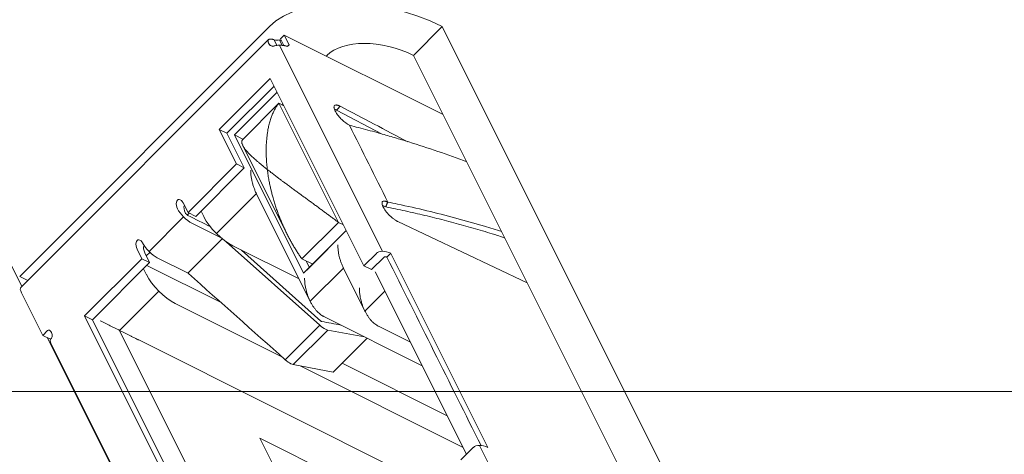
# Model space of a CAD drawing. Units: millimetres. Extents: x -73 to 74, y -60 to 62.
# Drawn here: x -57 to -39, y 45 to 53 of the extents above; entities that cross this region are included whole.
import ezdxf

# ---------------------------------------------------------------- set-up
doc = ezdxf.new("R2010")
doc.units = ezdxf.units.MM
doc.layers.add('Isometric$10', color=7, linetype='Continuous', true_color=0xffffff)
doc.layers.add('Top$3', color=7, linetype='Continuous', true_color=0xffffff)

msp = doc.modelspace()

# ---------------------------------------------------------------- linework, layer by layer
at = {"layer": 'Isometric$10', "color": 3, "linetype": 'Continuous', "lineweight": 18}
for p, q in [((-56.488, 47.976, -8.512), (-60.083, 55.167, -4.917)), ((-56.525, 48.15, -8.375), (-52.192, 52.483, 0.292)), ((-49.192, 52.483, 3.292), (-49.692, 51.983, 2.292)), ((-49.192, 52.483, 3.292), (-27.742, 9.583, -18.158)), ((-51.934, 52.336, 0.402), (-52.001, 52.269, 0.268)), ((-51.934, 52.336, 0.402), (-49.179, 50.958, 1.779)), ((-51.851, 52.169, 0.318), (-51.934, 52.336, 0.402)), ((-52.208, 52.256, 0.048), (-56.504, 47.959, -8.545)), ((-52.131, 52.14, 0.009), (-52.191, 52.169, -0.021)), ((-52.107, 52.253, 0.145), (-52.06, 52.157, 0.098)), ((-51.984, 52.236, 0.252), (-52.018, 52.253, 0.235)), ((-52.018, 52.253, 0.235), (-51.97, 52.157, 0.187)), ((-51.943, 52.154, 0.211), (-52.001, 52.269, 0.268)), ((-51.881, 52.14, 0.259), (-51.851, 52.169, 0.318)), ((-51.204, 51.971, 0.767), (-51.192, 51.983, 0.792)), ((-49.692, 51.983, 2.292), (-28.653, 9.907, -18.747)), ((-52.178, 51.583, -0.595), (-53.061, 50.699, -2.362)), ((-52.928, 50.633, -2.295), (-52.111, 51.449, -0.662)), ((-50.553, 48.333, -2.22), (-52.178, 51.583, -0.595)), ((-52.058, 51.343, -0.715), (-52.798, 50.603, -2.195)), ((-52.661, 50.519, -2.142), (-52.028, 51.153, -0.875)), ((-51.941, 51.109, -0.832), (-52.028, 51.153, -0.875)), ((-52.028, 51.153, -0.875), (-50.994, 49.086, -1.908)), ((-51.958, 51.143, -0.815), (-51.974, 51.126, -0.848)), ((-51.028, 51.033, 0.005), (-50.236, 50.617, 0.38)), ((-53.061, 50.699, -2.362), (-52.928, 50.633, -2.295)), ((-53.061, 50.699, -2.362), (-52.761, 50.099, -2.662)), ((-52.628, 50.033, -2.595), (-52.928, 50.633, -2.295)), ((-52.798, 50.603, -2.195), (-52.651, 50.529, -2.122)), ((-52.798, 50.603, -2.195), (-51.598, 48.203, -3.395)), ((-52.654, 50.419, -2.235), (-51.887, 48.885, -3.001)), ((-52.761, 50.099, -2.662), (-53.604, 49.256, -4.348)), ((-52.761, 50.099, -2.662), (-52.628, 50.033, -2.595)), ((-53.471, 49.189, -4.282), (-52.628, 50.033, -2.595)), ((-52.419, 49.588, -2.831), (-51.484, 47.718, -3.766)), ((-53.604, 49.256, -4.348), (-53.688, 49.423, -4.265)), ((-53.584, 49.246, -4.338), (-53.617, 49.214, -4.403)), ((-53.604, 49.256, -4.348), (-53.471, 49.189, -4.282)), ((-53.326, 49.179, -4.147), (-53.378, 49.283, -4.095)), ((-53.026, 48.817, -4.209), (-53.538, 49.073, -4.465)), ((-50.994, 49.086, -1.908), (-51.628, 48.453, -3.175)), ((-50.994, 49.086, -1.908), (-50.908, 49.043, -1.865)), ((-49.962, 49.1, -0.862), (-47.719, 48.038, 0.319)), ((-51.598, 48.203, -3.395), (-50.858, 48.943, -1.915)), ((-50.858, 48.943, -1.915), (-51.498, 48.303, -3.195)), ((-52.943, 48.751, -4.192), (-51.319, 47.304, -4.016)), ((-54.488, 48.623, -5.865), (-54.404, 48.456, -5.948)), ((-54.271, 48.389, -5.882), (-54.354, 48.556, -5.798)), ((-54.265, 48.566, -5.699), (-54.328, 48.503, -5.825)), ((-52.826, 48.679, -4.147), (-51.677, 48.105, -3.572)), ((-52.677, 48.605, -4.072), (-51.297, 47.374, -3.923)), ((-50.336, 48.549, -1.787), (-50.553, 48.333, -2.22)), ((-50.086, 48.549, -1.537), (-48.403, 45.183, -3.22)), ((-54.404, 48.456, -5.948), (-55.398, 47.463, -7.935)), ((-55.264, 47.396, -7.868), (-54.271, 48.389, -5.882)), ((-54.404, 48.456, -5.948), (-54.271, 48.389, -5.882)), ((-53.611, 48.21, -5.402), (-54.138, 48.473, -5.665)), ((-51.628, 48.453, -3.175), (-51.441, 48.359, -3.082)), ((-51.498, 48.303, -3.195), (-51.554, 48.416, -3.138)), ((-50.419, 48.266, -2.153), (-50.203, 48.483, -1.72)), ((-54.378, 48.283, -6.095), (-54.326, 48.179, -6.147)), ((-54.321, 48.339, -5.982), (-53.03, 47.694, -5.336)), ((-51.598, 48.203, -3.395), (-51.498, 48.303, -3.195)), ((-50.907, 48.294, -2.613), (-50.534, 47.548, -2.986)), ((-50.553, 48.333, -2.22), (-50.419, 48.266, -2.153)), ((-48.772, 45.063, -3.709), (-50.354, 48.226, -2.128)), ((-56.525, 48.15, -8.375), (-56.384, 48.08, -8.305)), ((-56.124, 47.126, -8.998), (-56.494, 47.866, -8.628)), ((-51.976, 46.755, -5.222), (-53.826, 47.679, -6.147)), ((-55.398, 47.463, -7.935), (-55.264, 47.396, -7.868)), ((-55.398, 47.463, -7.935), (-51.064, 38.796, -12.268)), ((-50.998, 38.863, -12.135), (-55.264, 47.396, -7.868)), ((-51.248, 47.453, -3.795), (-49.54, 46.599, -2.941)), ((-56.041, 47.209, -8.832), (-56.124, 47.126, -8.998)), ((-51.177, 47.218, -3.959), (-50.542, 47.1, -3.442)), ((-50.298, 47.283, -3.015), (-49.744, 47.006, -2.738)), ((-55.991, 47.059, -8.932), (-56.124, 47.126, -8.998)), ((-35.824, 6.647, -29.176), (-56.043, 47.085, -8.957)), ((-55.991, 47.059, -8.932), (-55.974, 47.076, -8.898)), ((-55.984, 46.993, -8.992), (-35.858, 6.739, -29.118)), ((-54.459, 47.046, -7.413), (-48.891, 44.262, -4.629)), ((-50.498, 47.078, -3.42), (-51.086, 46.489, -4.597)), ((-51.086, 46.489, -4.597), (-51.777, 46.618, -5.159)), ((-48.832, 45.182, -3.65), (-51.66, 46.597, -5.064)), ((-50.931, 46.644, -4.287), (-49.107, 45.732, -3.375)), ((-49.218, 43.773, -5.445), (-52.358, 45.343, -7.015)), ((-52.358, 45.343, -7.015), (-49.666, 39.96, -9.706)), ((-48.869, 44.966, -3.903), (-48.653, 45.183, -3.47))]:
    msp.add_line(p, q, dxfattribs=at)
at = {"layer": 'Isometric$10', "color": 4, "linetype": 'Continuous', "lineweight": 13}
for p, q in [((-52.015, 52.157, 0.142), (-50.228, 48.584, -1.644)), ((-52.418, 49.587, -2.831), (-53.11, 48.895, -4.216)), ((-54.28, 48.58, -5.699), (-53.68, 49.18, -4.499)), ((-53.605, 48.206, -5.399), (-53.005, 48.806, -4.199)), ((-50.906, 48.294, -2.613), (-51.483, 47.717, -3.766)), ((-54.11, 47.895, -6.216), (-54.792, 47.213, -7.58)), ((-50.187, 47.893, -2.294), (-50.533, 47.547, -2.986)), ((-54.792, 47.212, -7.58), (-50.744, 39.116, -11.628)), ((-51.319, 47.304, -4.016), (-51.919, 46.704, -5.216)), ((-51.177, 47.218, -3.959), (-51.777, 46.618, -5.159)), ((-48.545, 45.217, -3.328), (-44.978, 38.084, -6.894))]:
    msp.add_line(p, q, dxfattribs=at)
at = {"layer": 'Isometric$10', "color": 3, "linetype": 'Continuous', "lineweight": 18, "extrusion": (-0.57735, -0.57735, 0.57735)}
for centre, major_axis, start_param, end_param in [((-50.192, 51.483, 1.292), (2.121, 0, 2.121), 0.785398, 2.356194), ((-52.161, 52.289, 0.128), (0, -0.141, -0.141), 5.960469, 6.605902), ((-52.107, 52.342, 0.235), (-0.141, 0, -0.141), 1.24808, 1.893513), ((-52, 52.289, 0.288), (-0.141, 0.141), 2.818876, 3.464309), ((-50.192, 51.483, 1.292), (1.061, 0, 1.061), 0.785398, 2.356194), ((-53.738, 49.373, -4.365), (0, -0.106, -0.106), 2.356194, 5.497787), ((-53.604, 49.306, -4.298), (0, 0.106, 0.106), 1.12523, 2.356194), ((-53.621, 49.239, -4.382), (0.177, -0.177), 3.926991, 5.497787), ((-53.621, 49.239, -4.382), (-0.0354, 0.0354), 0.785398, 2.330671), ((-52.993, 49.013, -3.98), (-0.354, 0.354), 0.785398, 2.356194), ((-54.438, 48.673, -5.765), (0, -0.106, -0.106), 2.356194, 5.497787), ((-54.221, 48.639, -5.582), (-0.177, 0.177), 0.785398, 2.356194), ((-54.304, 48.606, -5.698), (0, 0.106, 0.106), 1.087629, 2.356194), ((-50.169, 48.466, -1.703), (-0.177, 0, -0.177), 3.926991, 5.497787), ((-53.6, 48.187, -5.413), (0.0237, -0.0237), 1.741031, 2.356194), ((-53.993, 48.013, -5.98), (0.354, -0.354), 3.926991, 5.497787), ((-56.328, 47.783, -8.545), (-0.177, 0.177), 0, 0.785398), ((-56.008, 47.143, -8.865), (0, -0.0707, -0.0707), 0.785398, 3.926991), ((-51.294, 47.381, -3.913), (0.156, -0.156), 4.882624, 5.497787), ((-51.294, 47.381, -3.913), (0.156, -0.156), 5.497787, 5.830526), ((-55.808, 46.993, -8.815), (0.177, 0, 0.177), 2.356195, 3.141593), ((-51.894, 46.781, -5.113), (-0.156, 0.156), 1.741031, 2.356195), ((-51.894, 46.781, -5.113), (-0.156, 0.156), 2.356195, 2.688934), ((-48.486, 45.099, -3.387), (0.177, 0, 0.177), 0.785398, 2.356194)]:
    msp.add_ellipse(centre, major_axis=major_axis, ratio=0.57735, start_param=start_param, end_param=end_param, dxfattribs=at)
at = {"layer": 'Isometric$10', "color": 3, "linetype": 'Continuous', "lineweight": 18}
for points, knots in [([(-52.107, 52.253, 0.145), (-52.111, 52.254, 0.143), (-52.117, 52.256, 0.139), (-52.126, 52.259, 0.133), (-52.135, 52.261, 0.126), (-52.143, 52.263, 0.12), (-52.151, 52.265, 0.113), (-52.159, 52.266, 0.106), (-52.166, 52.266, 0.1), (-52.172, 52.267, 0.095), (-52.177, 52.267, 0.09), (-52.184, 52.266, 0.082), (-52.192, 52.265, 0.073), (-52.198, 52.263, 0.065), (-52.202, 52.26, 0.058), (-52.206, 52.258, 0.052), (-52.209, 52.255, 0.046), (-52.211, 52.252, 0.04), (-52.213, 52.248, 0.034), (-52.215, 52.243, 0.028), (-52.216, 52.239, 0.023), (-52.216, 52.233, 0.017), (-52.216, 52.228, 0.012), (-52.216, 52.223, 0.007), (-52.215, 52.218, 0.003), (-52.213, 52.212, -0.001), (-52.21, 52.204, -0.006), (-52.206, 52.194, -0.011), (-52.201, 52.185, -0.016), (-52.196, 52.177, -0.019), (-52.193, 52.172, -0.02), (-52.191, 52.17, -0.021), (-52.191, 52.169, -0.021)], [0, 0, 0, 0, 0.032614, 0.065656, 0.099091, 0.132881, 0.16698, 0.201346, 0.236551, 0.256912, 0.281926, 0.320071, 0.371345, 0.414426, 0.450578, 0.479167, 0.506797, 0.540831, 0.574884, 0.60896, 0.643052, 0.677145, 0.711212, 0.745225, 0.764467, 0.796043, 0.838358, 0.888968, 0.933583, 0.968379, 0.993661, 1, 1, 1, 1]), ([(-51.881, 52.14, 0.259), (-51.886, 52.141, 0.255), (-51.896, 52.144, 0.248), (-51.913, 52.148, 0.235), (-51.93, 52.152, 0.222), (-51.955, 52.156, 0.201), (-51.988, 52.16, 0.172), (-52.028, 52.161, 0.133), (-52.065, 52.158, 0.092), (-52.098, 52.151, 0.054), (-52.119, 52.145, 0.026), (-52.129, 52.141, 0.012), (-52.131, 52.14, 0.009)], [0, 0, 0, 0, 0.064671, 0.129696, 0.195224, 0.261477, 0.397292, 0.539971, 0.681365, 0.819744, 0.955374, 1, 1, 1, 1]), ([(-52.028, 51.153, -0.875), (-52.038, 51.14, -0.898), (-52.059, 51.113, -0.946), (-52.088, 51.066, -1.021), (-52.116, 51.013, -1.103), (-52.143, 50.953, -1.189), (-52.168, 50.886, -1.282), (-52.191, 50.812, -1.379), (-52.209, 50.737, -1.472), (-52.222, 50.666, -1.556), (-52.232, 50.597, -1.635), (-52.24, 50.522, -1.718), (-52.246, 50.434, -1.811), (-52.248, 50.334, -1.914), (-52.246, 50.221, -2.026), (-52.239, 50.109, -2.131), (-52.231, 50.034, -2.197), (-52.228, 50.003, -2.225)], [0, 0, 0, 0, 0.054036, 0.111246, 0.171657, 0.235313, 0.302239, 0.372453, 0.445973, 0.502269, 0.555229, 0.615824, 0.684075, 0.760043, 0.843665, 0.934905, 1, 1, 1, 1]), ([(-50.802, 50.77, -0.032), (-50.845, 50.792, -0.053), (-50.889, 50.825, -0.064), (-50.957, 50.89, -0.067), (-50.987, 50.923, -0.064), (-51.016, 50.962, -0.054), (-51.027, 50.979, -0.049), (-51.034, 50.99, -0.045), (-51.038, 50.997, -0.042), (-51.051, 51.019, -0.033), (-51.062, 51.043, -0.02), (-51.069, 51.066, -0.003), (-51.07, 51.077, 0.007), (-51.071, 51.082, 0.011), (-51.071, 51.084, 0.014), (-51.071, 51.086, 0.016), (-51.07, 51.094, 0.024), (-51.068, 51.104, 0.035), (-51.063, 51.112, 0.049), (-51.06, 51.114, 0.055), (-51.057, 51.116, 0.059), (-51.056, 51.117, 0.061), (-51.049, 51.121, 0.072), (-51.038, 51.123, 0.085), (-51.021, 51.122, 0.1), (-51.013, 51.12, 0.107), (-51.008, 51.119, 0.111), (-51.004, 51.117, 0.114), (-50.999, 51.116, 0.117), (-50.995, 51.115, 0.12), (-50.988, 51.112, 0.124), (-50.983, 51.11, 0.127), (-50.974, 51.106, 0.132), (-50.968, 51.103, 0.135), (-50.962, 51.1, 0.138)], [0, 0, 0, 0, 0.125, 0.125, 0.1875, 0.21875, 0.234375, 0.234375, 0.25, 0.25, 0.3125, 0.34375, 0.359375, 0.367188, 0.367188, 0.375, 0.375, 0.4375, 0.46875, 0.484375, 0.484375, 0.5, 0.5, 0.625, 0.6875, 0.71875, 0.71875, 0.75, 0.75, 0.8125, 0.8125, 0.875, 0.875, 1, 1, 1, 1]), ([(-51.063, 51.048, -0.015), (-51.063, 51.048, -0.014), (-51.059, 51.047, -0.012), (-51.053, 51.045, -0.008), (-51.046, 51.042, -0.005), (-51.041, 51.039, -0.002), (-51.037, 51.038, 0), (-51.035, 51.036, 0.002), (-51.033, 51.035, 0.003), (-51.031, 51.034, 0.004), (-51.03, 51.034, 0.004), (-51.029, 51.033, 0.005), (-51.029, 51.033, 0.004), (-51.028, 51.033, 0.005)], [0, 0, 0, 0, 0.076102, 0.307151, 0.538201, 0.653726, 0.76925, 0.827013, 0.884775, 0.942537, 0.971418, 0.985859, 1, 1, 1, 1]), ([(-50.802, 50.77, -0.032), (-50.75, 50.757, 0.007), (-50.644, 50.73, 0.086), (-50.484, 50.688, 0.203), (-50.296, 50.636, 0.34), (-50.079, 50.574, 0.495), (-49.749, 50.476, 0.727), (-49.329, 50.341, 1.012), (-48.975, 50.216, 1.242), (-48.787, 50.147, 1.36), (-48.768, 50.14, 1.372)], [0, 0, 0, 0, 0.076943, 0.154622, 0.233035, 0.352023, 0.472652, 0.718823, 0.971627, 1, 1, 1, 1]), ([(-52.661, 50.519, -2.142), (-52.663, 50.516, -2.147), (-52.667, 50.509, -2.158), (-52.67, 50.497, -2.173), (-52.671, 50.484, -2.187), (-52.671, 50.471, -2.2), (-52.668, 50.456, -2.212), (-52.663, 50.44, -2.223), (-52.656, 50.423, -2.233), (-52.646, 50.405, -2.241), (-52.634, 50.385, -2.249), (-52.619, 50.364, -2.255), (-52.602, 50.342, -2.26), (-52.583, 50.319, -2.263), (-52.561, 50.295, -2.266), (-52.535, 50.269, -2.266), (-52.506, 50.24, -2.266), (-52.475, 50.211, -2.264), (-52.444, 50.183, -2.261), (-52.413, 50.155, -2.258), (-52.378, 50.125, -2.253), (-52.335, 50.089, -2.246), (-52.285, 50.049, -2.237), (-52.247, 50.018, -2.229), (-52.228, 50.003, -2.225)], [0, 0, 0, 0, 0.034638, 0.070324, 0.107074, 0.144904, 0.183835, 0.223887, 0.26507, 0.307398, 0.350882, 0.395533, 0.441362, 0.485401, 0.531672, 0.580183, 0.630939, 0.683944, 0.729489, 0.770744, 0.818432, 0.872525, 0.933032, 1, 1, 1, 1]), ([(-52.418, 49.587, -2.831), (-52.42, 49.591, -2.829), (-52.431, 49.613, -2.818), (-52.448, 49.653, -2.796), (-52.469, 49.708, -2.761), (-52.485, 49.761, -2.724), (-52.498, 49.815, -2.683), (-52.508, 49.873, -2.635), (-52.515, 49.933, -2.582), (-52.516, 49.972, -2.543), (-52.516, 49.989, -2.527)], [0, 0, 0, 0, 0.02966, 0.157566, 0.290215, 0.427776, 0.542889, 0.688821, 0.86515, 1, 1, 1, 1]), ([(-51.628, 48.453, -3.175), (-51.64, 48.47, -3.17), (-51.665, 48.506, -3.159), (-51.702, 48.562, -3.14), (-51.739, 48.62, -3.119), (-51.775, 48.679, -3.096), (-51.811, 48.741, -3.07), (-51.845, 48.805, -3.041), (-51.879, 48.87, -3.009), (-51.913, 48.938, -2.975), (-51.945, 49.007, -2.938), (-51.976, 49.078, -2.898), (-52.005, 49.149, -2.857), (-52.033, 49.22, -2.813), (-52.06, 49.293, -2.766), (-52.086, 49.37, -2.716), (-52.111, 49.449, -2.662), (-52.133, 49.526, -2.607), (-52.152, 49.597, -2.554), (-52.168, 49.666, -2.502), (-52.184, 49.738, -2.446), (-52.2, 49.819, -2.381), (-52.215, 49.909, -2.307), (-52.223, 49.97, -2.253), (-52.228, 50.003, -2.225)], [0, 0, 0, 0, 0.034625, 0.070327, 0.107113, 0.144989, 0.183966, 0.224055, 0.265261, 0.307589, 0.351044, 0.395633, 0.44136, 0.485365, 0.53162, 0.580128, 0.630893, 0.683915, 0.729464, 0.770711, 0.818397, 0.872495, 0.933014, 1, 1, 1, 1]), ([(-50.994, 49.086, -1.908), (-51.011, 49.099, -1.912), (-51.046, 49.126, -1.921), (-51.099, 49.165, -1.934), (-51.153, 49.205, -1.948), (-51.208, 49.246, -1.962), (-51.264, 49.287, -1.976), (-51.32, 49.329, -1.991), (-51.378, 49.371, -2.006), (-51.436, 49.414, -2.022), (-51.494, 49.457, -2.038), (-51.554, 49.5, -2.054), (-51.612, 49.542, -2.069), (-51.669, 49.584, -2.085), (-51.727, 49.626, -2.101), (-51.786, 49.669, -2.116), (-51.846, 49.714, -2.132), (-51.903, 49.756, -2.147), (-51.955, 49.794, -2.16), (-52.003, 49.831, -2.173), (-52.054, 49.868, -2.185), (-52.109, 49.91, -2.198), (-52.168, 49.956, -2.212), (-52.207, 49.987, -2.22), (-52.228, 50.003, -2.225)], [0, 0, 0, 0, 0.034638, 0.070324, 0.107073, 0.144904, 0.183834, 0.223885, 0.265069, 0.307396, 0.35088, 0.395531, 0.441359, 0.485398, 0.531669, 0.58018, 0.630935, 0.68394, 0.729485, 0.770741, 0.81843, 0.872523, 0.933031, 1, 1, 1, 1]), ([(-50.136, 49.437, -0.699), (-50.142, 49.439, -0.702), (-50.153, 49.445, -0.708), (-50.169, 49.451, -0.719), (-50.184, 49.454, -0.73), (-50.202, 49.456, -0.746), (-50.22, 49.454, -0.766), (-50.238, 49.438, -0.8), (-50.24, 49.398, -0.842), (-50.206, 49.326, -0.881), (-50.145, 49.244, -0.901), (-50.079, 49.179, -0.9), (-50.025, 49.137, -0.888), (-49.994, 49.117, -0.877), (-49.974, 49.106, -0.868), (-49.966, 49.102, -0.864), (-49.962, 49.1, -0.862)], [0, 0, 0, 0, 0.034238, 0.068483, 0.102747, 0.137026, 0.205433, 0.273782, 0.409773, 0.545671, 0.68167, 0.817553, 0.885967, 0.954361, 0.977182, 1, 1, 1, 1]), ([(-50.172, 49.355, -0.817), (-50.171, 49.359, -0.811), (-50.168, 49.368, -0.8), (-50.163, 49.379, -0.784), (-50.158, 49.39, -0.768), (-50.154, 49.402, -0.752), (-50.149, 49.413, -0.736), (-50.143, 49.423, -0.72), (-50.139, 49.431, -0.708), (-50.136, 49.436, -0.701), (-50.136, 49.437, -0.699)], [0, 0, 0, 0, 0.15124, 0.293416, 0.425292, 0.559117, 0.700342, 0.833801, 0.959689, 1, 1, 1, 1]), ([(-48.161, 48.927, 0.766), (-48.26, 48.958, 0.698), (-48.525, 49.04, 0.515), (-48.958, 49.163, 0.205), (-49.461, 49.291, -0.17), (-49.854, 49.38, -0.475), (-50.079, 49.425, -0.654), (-50.136, 49.437, -0.699)], [0, 0, 0, 0, 0.153796, 0.40766, 0.661518, 0.915373, 1, 1, 1, 1]), ([(-50.172, 49.355, -0.817), (-50.116, 49.344, -0.772), (-50.003, 49.321, -0.682), (-49.834, 49.285, -0.549), (-49.665, 49.247, -0.417), (-49.496, 49.208, -0.288), (-49.327, 49.167, -0.16), (-49.159, 49.124, -0.035), (-48.992, 49.08, 0.089), (-48.824, 49.034, 0.21), (-48.658, 48.987, 0.33), (-48.491, 48.938, 0.447), (-48.352, 48.896, 0.544), (-48.228, 48.857, 0.629), (-48.156, 48.834, 0.678), (-48.113, 48.82, 0.708), (-48.109, 48.819, 0.71)], [0, 0, 0, 0, 0.0812, 0.162398, 0.243596, 0.324794, 0.405992, 0.48719, 0.568388, 0.649586, 0.730783, 0.81198, 0.893176, 0.935444, 0.995016, 1, 1, 1, 1]), ([(-50.907, 48.294, -2.613), (-50.909, 48.298, -2.611), (-50.919, 48.319, -2.6), (-50.937, 48.359, -2.577), (-50.957, 48.414, -2.543), (-50.973, 48.467, -2.506), (-50.986, 48.521, -2.465), (-50.997, 48.58, -2.417), (-51.003, 48.64, -2.363), (-51.004, 48.679, -2.325), (-51.004, 48.696, -2.308)], [0, 0, 0, 0, 0.02966, 0.157566, 0.290215, 0.427776, 0.542889, 0.688821, 0.86515, 1, 1, 1, 1]), ([(-50.153, 48.483, -1.67), (-50.155, 48.484, -1.671), (-50.16, 48.486, -1.674), (-50.168, 48.488, -1.68), (-50.176, 48.49, -1.686), (-50.184, 48.49, -1.694), (-50.191, 48.489, -1.702), (-50.197, 48.487, -1.71), (-50.201, 48.485, -1.716), (-50.202, 48.483, -1.719), (-50.203, 48.483, -1.72)], [0, 0, 0, 0, 0.135431, 0.271021, 0.408041, 0.545953, 0.683395, 0.819425, 0.954626, 1, 1, 1, 1]), ([(-51.248, 47.453, -3.795), (-51.253, 47.456, -3.798), (-51.264, 47.461, -3.803), (-51.286, 47.475, -3.811), (-51.314, 47.495, -3.819), (-51.346, 47.523, -3.823), (-51.378, 47.556, -3.821), (-51.408, 47.593, -3.815), (-51.437, 47.635, -3.802), (-51.465, 47.68, -3.784), (-51.49, 47.73, -3.76), (-51.514, 47.783, -3.731), (-51.534, 47.838, -3.696), (-51.55, 47.89, -3.659), (-51.563, 47.945, -3.618), (-51.573, 48.003, -3.57), (-51.58, 48.063, -3.517), (-51.581, 48.102, -3.478), (-51.581, 48.119, -3.462)], [0, 0, 0, 0, 0.025757, 0.051679, 0.10422, 0.158115, 0.213767, 0.271157, 0.331166, 0.394983, 0.463083, 0.533858, 0.607256, 0.683372, 0.747068, 0.827816, 0.925384, 1, 1, 1, 1]), ([(-50.298, 47.283, -3.015), (-50.303, 47.286, -3.018), (-50.314, 47.291, -3.023), (-50.336, 47.305, -3.031), (-50.364, 47.325, -3.039), (-50.396, 47.353, -3.043), (-50.428, 47.386, -3.041), (-50.458, 47.423, -3.035), (-50.487, 47.465, -3.022), (-50.515, 47.51, -3.004), (-50.54, 47.56, -2.98), (-50.564, 47.613, -2.951), (-50.584, 47.668, -2.916), (-50.6, 47.72, -2.879), (-50.613, 47.775, -2.838), (-50.623, 47.833, -2.79), (-50.63, 47.893, -2.737), (-50.631, 47.932, -2.698), (-50.631, 47.949, -2.682)], [0, 0, 0, 0, 0.025757, 0.051679, 0.10422, 0.158115, 0.213767, 0.271157, 0.331166, 0.394983, 0.463083, 0.533858, 0.607256, 0.683372, 0.747068, 0.827816, 0.925384, 1, 1, 1, 1]), ([(-54.459, 47.046, -7.413), (-54.465, 47.049, -7.416), (-54.476, 47.054, -7.422), (-54.5, 47.066, -7.433), (-54.531, 47.082, -7.449), (-54.572, 47.102, -7.47), (-54.615, 47.124, -7.491), (-54.66, 47.146, -7.514), (-54.707, 47.17, -7.537), (-54.756, 47.194, -7.562), (-54.806, 47.22, -7.586), (-54.857, 47.245, -7.612), (-54.907, 47.27, -7.637), (-54.953, 47.292, -7.66), (-54.997, 47.315, -7.682), (-55.043, 47.338, -7.705), (-55.088, 47.36, -7.727), (-55.114, 47.374, -7.741), (-55.126, 47.379, -7.747)], [0, 0, 0, 0, 0.025757, 0.051679, 0.10422, 0.158115, 0.213767, 0.271157, 0.331166, 0.394983, 0.463083, 0.533858, 0.607256, 0.683372, 0.747068, 0.827816, 0.925384, 1, 1, 1, 1]), ([(-51.297, 47.374, -3.923), (-51.296, 47.374, -3.923), (-51.295, 47.373, -3.923), (-51.294, 47.372, -3.922), (-51.293, 47.371, -3.922), (-51.292, 47.37, -3.922), (-51.29, 47.369, -3.921), (-51.289, 47.368, -3.921), (-51.288, 47.368, -3.92), (-51.288, 47.368, -3.92), (-51.288, 47.368, -3.92)], [0, 0, 0, 0, 0.136312, 0.272593, 0.408867, 0.545139, 0.68143, 0.817801, 0.954381, 1, 1, 1, 1]), ([(-51.288, 47.368, -3.92), (-51.287, 47.368, -3.92), (-51.287, 47.367, -3.92), (-51.287, 47.367, -3.92), (-51.287, 47.367, -3.92), (-51.286, 47.367, -3.919), (-51.286, 47.367, -3.919), (-51.286, 47.367, -3.919), (-51.286, 47.367, -3.919), (-51.286, 47.367, -3.919), (-51.286, 47.367, -3.919)], [0, 0, 0, 0, 0.136555, 0.272898, 0.40914, 0.545368, 0.681645, 0.818012, 0.954485, 1, 1, 1, 1])]:
    msp.add_open_spline(points, degree=3, knots=knots, dxfattribs=at)
for points in [[(-50.962, 51.1, 0.138), (-50.984, 51.078, 0.094), (-51.006, 51.055, 0.049), (-51.028, 51.033, 0.005)], [(-49.787, 50.482, 0.695), (-50.179, 50.688, 0.509), (-50.57, 50.894, 0.324), (-50.962, 51.1, 0.138)], [(-50.136, 49.437, -0.699), (-50.358, 49.881, -0.477), (-50.58, 50.326, -0.254), (-50.802, 50.77, -0.032)], [(-50.226, 49.375, -0.851), (-50.211, 49.371, -0.84), (-50.193, 49.364, -0.828), (-50.172, 49.355, -0.817)], [(-53.211, 49.009, -4.202), (-53.342, 49.075, -4.267), (-53.474, 49.141, -4.333), (-53.605, 49.206, -4.399)], [(-50.086, 48.549, -1.537), (-50.108, 48.527, -1.581), (-50.13, 48.505, -1.625), (-50.153, 48.483, -1.67)], [(-48.518, 45.214, -3.304), (-49.063, 46.303, -2.76), (-49.608, 47.393, -2.215), (-50.153, 48.483, -1.67)], [(-53.596, 48.199, -5.397), (-53.037, 47.701, -5.337), (-52.478, 47.202, -5.276), (-51.919, 46.704, -5.216)], [(-51.285, 47.366, -3.919), (-51.174, 47.346, -3.828), (-51.062, 47.325, -3.737), (-50.95, 47.304, -3.646)]]:
    msp.add_open_spline(points, degree=3, dxfattribs=at)
at = {"layer": 'Top$3', "color": 4, "linetype": 'Continuous', "lineweight": 13}
msp.add_line((-69.5, 46.15), (69.5, 46.15), dxfattribs=at)
at = {"layer": 'Top$3', "color": 3, "linetype": 'Continuous', "lineweight": 18}
msp.add_line((-69.5, 46.15), (69.5, 46.15), dxfattribs=at)

doc.saveas('drawing.dxf')
